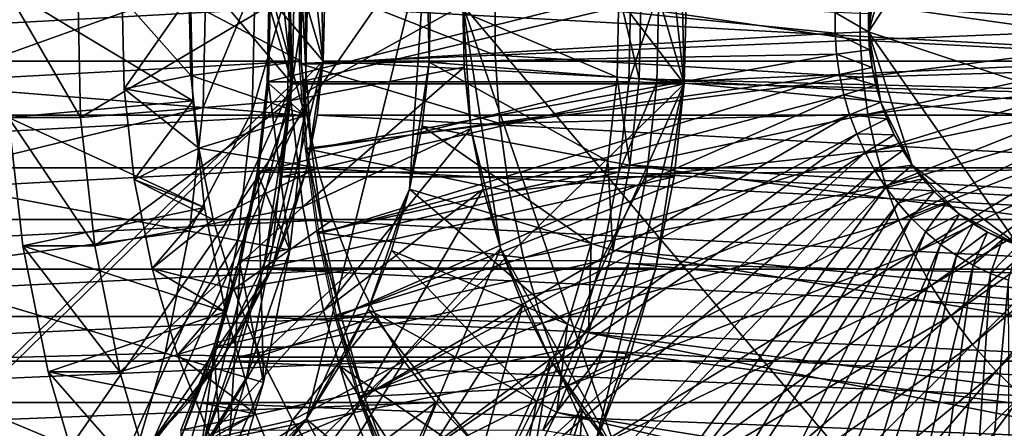
# Model space of a CAD drawing. Extents: x -0.74 to 1.08, y -3.4 to 3.42.
# Drawn here: x 0.52 to 0.69, y -1.05 to -0.98 of the extents above; entities that cross this region are included whole.
import ezdxf

# ---------------------------------------------------------------- set-up
doc = ezdxf.new("R2010")
doc.units = 0
doc.header["$MEASUREMENT"] = 0
doc.layers.get('0').update_dxf_attribs({"linetype": 'CONTINUOUS'})

msp = doc.modelspace()

# ---------------------------------------------------------------- linework, layer by layer
for points in [[(0.40986, -0.80675, 0.2182), (0.40239, -1.14681, 0.21476), (0.56393, -0.98921, 0.28929)], [(0.56393, -0.98921, 0.28929), (0.52793, -0.86718, 0.27268), (0.40986, -0.80675, 0.2182)], [(0.49369, -0.80755, 0.07571), (0.63285, -0.98921, 0.13991), (0.47131, -1.14681, 0.06538)], [(0.49369, -0.80755, 0.07571), (0.59685, -0.86718, 0.1233), (0.63285, -0.98921, 0.13991)], [(0.46142, -0.86181, 0.05268), (0.49725, -1.0929, 0.06921), (0.58753, -0.96275, 0.11086)], [(0.70615, -0.86585, -0.41234), (0.69132, -1.0907, -0.41919), (0.59392, -0.97536, -0.46413)], [(0.56393, -0.98921, 0.28929), (0.55678, -0.92431, 0.28599), (0.52793, -0.86718, 0.27268)], [(0.59685, -0.86718, 0.1233), (0.6257, -0.92431, 0.13661), (0.63285, -0.98921, 0.13991)], [(0.4802, -0.87958, 0.05554), (0.47588, -1.07647, 0.05355), (0.56941, -0.98522, 0.0967)], [(0.56941, -0.98522, 0.0967), (0.54856, -0.91456, 0.08708), (0.4802, -0.87958, 0.05554)], [(0.56941, -0.98522, 0.0967), (0.56526, -0.94764, 0.09479), (0.54856, -0.91456, 0.08708)], [(0.56393, -0.98921, 0.28929), (0.56321, -0.95637, 0.28896), (0.55678, -0.92431, 0.28599)], [(0.6257, -0.92431, 0.13661), (0.63213, -0.95637, 0.13958), (0.63285, -0.98921, 0.13991)], [(0.69158, -0.93948, -0.43505), (0.67294, -0.95353, -0.44368), (0.66519, -0.98006, -0.44727)], [(0.66519, -0.98006, -0.44727), (0.7322, -1.00227, -0.41623), (0.69158, -0.93948, -0.43505)], [(0.56941, -0.98522, 0.0967), (0.56899, -0.96621, 0.09651), (0.56526, -0.94764, 0.09479)], [(0.67294, -0.95353, -0.44368), (0.66741, -0.96455, -0.44624), (0.66519, -0.98006, -0.44727)], [(0.56393, -0.98921, 0.28929), (0.56429, -0.97277, 0.28946), (0.56321, -0.95637, 0.28896)], [(0.63213, -0.95637, 0.13958), (0.63321, -0.97277, 0.14008), (0.63285, -0.98921, 0.13991)], [(0.49725, -1.0929, 0.06921), (0.56644, -1.04807, 0.10113), (0.58753, -0.96275, 0.11086)], [(0.56644, -1.04807, 0.10113), (0.58457, -1.00768, 0.1095), (0.58753, -0.96275, 0.11086)], [(0.58457, -1.00768, 0.1095), (0.58803, -0.98537, 0.11109), (0.58753, -0.96275, 0.11086)], [(0.58803, -0.98537, 0.11109), (0.58828, -0.97405, 0.11121), (0.58753, -0.96275, 0.11086)], [(0.66741, -0.96455, -0.44624), (0.66586, -0.97063, -0.44695), (0.66519, -0.98006, -0.44727)], [(0.56941, -0.98522, 0.0967), (0.56962, -0.9757, 0.0968), (0.56899, -0.96621, 0.09651)], [(1.06729, -0.99965, -0.45866), (1.06795, -0.96929, -0.45835), (0.62527, -0.97306, 0.12827)], [(1.07783, -0.96902, -0.4538), (1.07714, -1.00044, -0.45412), (0.62804, -0.98897, 0.14267)], [(1.07783, -0.96902, -0.4538), (0.62804, -0.98897, 0.14267), (0.62839, -0.97285, 0.14283)], [(0.5488, -0.9714, 0.45849), (0.54832, -0.99332, 0.45827), (0.49878, -0.98936, 0.43541)], [(0.5488, -0.9714, 0.45849), (0.49878, -0.98936, 0.43541), (0.49914, -0.97272, 0.43558)], [(0.55742, -0.97117, 0.46246), (0.55692, -0.99401, 0.46223), (0.54832, -0.99332, 0.45827)], [(0.55742, -0.97117, 0.46246), (0.54832, -0.99332, 0.45827), (0.5488, -0.9714, 0.45849)], [(0.56359, -0.971, 0.46531), (0.56308, -0.9945, 0.46508), (0.55692, -0.99401, 0.46223)], [(0.56359, -0.971, 0.46531), (0.55692, -0.99401, 0.46223), (0.55742, -0.97117, 0.46246)], [(0.56013, -0.97282, 0.29364), (0.56616, -0.99475, 0.4665), (0.56669, -0.97092, 0.46674)], [(0.56669, -0.97092, 0.46674), (0.56616, -0.99475, 0.4665), (0.56308, -0.9945, 0.46508)], [(0.56669, -0.97092, 0.46674), (0.56308, -0.9945, 0.46508), (0.56359, -0.971, 0.46531)], [(0.5652, -0.97062, -0.59439), (0.56518, -0.98559, -0.59439), (0.59959, -0.98417, -0.57846)], [(0.5652, -0.97062, -0.59439), (0.59959, -0.98417, -0.57846), (0.59961, -0.97215, -0.57845)], [(0.56552, -0.9708, -0.59424), (0.56551, -0.98577, -0.59424), (0.5663, -0.98574, -0.59387)], [(0.56552, -0.9708, -0.59424), (0.5663, -0.98574, -0.59387), (0.56632, -0.97084, -0.59387)], [(0.56632, -0.97084, -0.59387), (0.5663, -0.98574, -0.59387), (0.65936, -0.9803, -0.44996)], [(0.56632, -0.97084, -0.59387), (0.65936, -0.9803, -0.44996), (0.65937, -0.97664, -0.44996)], [(0.59961, -0.97215, -0.57845), (0.59959, -0.98417, -0.57846), (0.66376, -0.98152, -0.54875)], [(0.59961, -0.97215, -0.57845), (0.66376, -0.98152, -0.54875), (0.66376, -0.97498, -0.54874)], [(0.66586, -0.97063, -0.44695), (0.66542, -0.97375, -0.44716), (0.66519, -0.98006, -0.44727)], [(0.52676, -0.9951, -0.60893), (0.51413, -0.9951, -0.58155), (0.51363, -0.9724, -0.58178)], [(0.52676, -0.9951, -0.60893), (0.51363, -0.9724, -0.58178), (0.52626, -0.9724, -0.60916)], [(0.51363, -0.9724, -0.58178), (0.51413, -0.9951, -0.58155), (0.5465, -0.9922, -0.55615)], [(0.51363, -0.9724, -0.58178), (0.5465, -0.9922, -0.55615), (0.54608, -0.97337, -0.55634)], [(0.52676, -0.9951, -0.60893), (0.52626, -0.9724, -0.60916), (0.56333, -0.97339, -0.59206)], [(0.52676, -0.9951, -0.60893), (0.56333, -0.97339, -0.59206), (0.56374, -0.99214, -0.59187)], [(0.54608, -0.97337, -0.55634), (0.53444, -0.99009, -0.46084), (0.53408, -0.97408, -0.461)], [(0.54608, -0.97337, -0.55634), (0.5465, -0.9922, -0.55615), (0.53444, -0.99009, -0.46084)], [(0.62346, -0.97289, 0.14938), (0.62311, -0.98885, 0.14922), (0.55953, -0.98884, 0.28673)], [(0.62346, -0.97289, 0.14938), (0.55953, -0.98884, 0.28673), (0.55988, -0.97289, 0.2869)], [(0.55988, -0.97289, 0.2869), (0.55953, -0.98884, 0.28673), (0.55978, -0.98906, 0.29348)], [(0.56013, -0.97282, 0.29364), (0.55978, -0.98906, 0.29348), (0.56616, -0.99475, 0.4665)], [(0.55988, -0.97289, 0.2869), (0.55978, -0.98906, 0.29348), (0.56013, -0.97282, 0.29364)], [(0.56374, -0.99214, -0.59187), (0.56333, -0.97339, -0.59206), (0.59392, -0.97536, -0.46413)], [(0.63321, -0.97277, 0.14008), (0.56429, -0.97277, 0.28946), (0.56393, -0.98921, 0.28929)], [(0.63321, -0.97277, 0.14008), (0.56393, -0.98921, 0.28929), (0.63285, -0.98921, 0.13991)], [(0.62104, -0.98802, 0.12633), (0.62137, -0.97317, 0.12648), (0.58828, -0.97405, 0.11121)], [(0.62493, -0.98833, 0.12812), (0.62137, -0.97317, 0.12648), (0.62104, -0.98802, 0.12633)], [(0.62493, -0.98833, 0.12812), (0.62527, -0.97306, 0.12827), (0.62137, -0.97317, 0.12648)], [(0.62839, -0.97285, 0.14283), (0.62804, -0.98897, 0.14267), (0.62311, -0.98885, 0.14922)], [(0.62839, -0.97285, 0.14283), (0.62311, -0.98885, 0.14922), (0.62346, -0.97289, 0.14938)], [(1.06729, -0.99965, -0.45866), (0.62527, -0.97306, 0.12827), (0.62493, -0.98833, 0.12812)], [(0.66542, -0.97375, -0.44716), (0.66519, -0.9769, -0.44726), (0.66519, -0.98006, -0.44727)], [(0.5653, -0.9757, -0.36397), (0.39099, -0.98522, 0.01438), (0.39079, -0.9757, 0.01429)], [(0.5653, -0.9757, -0.36397), (0.56551, -0.98522, -0.36387), (0.39099, -0.98522, 0.01438)], [(0.53408, -0.97408, -0.461), (0.53444, -0.99009, -0.46084), (0.54614, -0.98772, -0.40406)], [(0.53408, -0.97408, -0.461), (0.54614, -0.98772, -0.40406), (0.54585, -0.97487, -0.40419)], [(0.54585, -0.97487, -0.40419), (0.54614, -0.98772, -0.40406), (0.56551, -0.98522, -0.36387)], [(0.54585, -0.97487, -0.40419), (0.56551, -0.98522, -0.36387), (0.5653, -0.9757, -0.36397)], [(0.56374, -0.99214, -0.59187), (0.59392, -0.97536, -0.46413), (0.59416, -0.98625, -0.46402)], [(0.74393, -0.98522, -0.28156), (0.56962, -0.9757, 0.0968), (0.56941, -0.98522, 0.0967)], [(0.74393, -0.98522, -0.28156), (0.74413, -0.9757, -0.28146), (0.56962, -0.9757, 0.0968)], [(0.62104, -0.98802, 0.12633), (0.58828, -0.97405, 0.11121), (0.58803, -0.98537, 0.11109)], [(0.59535, -0.99706, -0.46347), (0.59416, -0.98625, -0.46402), (0.59392, -0.97536, -0.46413)], [(0.60054, -1.01806, -0.46107), (0.59535, -0.99706, -0.46347), (0.59392, -0.97536, -0.46413)], [(0.6213, -1.05487, -0.45149), (0.60054, -1.01806, -0.46107), (0.59392, -0.97536, -0.46413)], [(0.69132, -1.0907, -0.41919), (0.6213, -1.05487, -0.45149), (0.59392, -0.97536, -0.46413)], [(0.66376, -0.97498, -0.54874), (0.66376, -0.98152, -0.54875), (0.6999, -0.98003, -0.53201)], [(0.66376, -0.97498, -0.54874), (0.6999, -0.98003, -0.53201), (0.69991, -0.97658, -0.53201)], [(0.65937, -0.97664, -0.44996), (0.65936, -0.9803, -0.44996), (0.66519, -0.98006, -0.44727)], [(0.65937, -0.97664, -0.44996), (0.66519, -0.98006, -0.44727), (0.66519, -0.9769, -0.44726)], [(0.5663, -0.98574, -0.59387), (0.65962, -0.98395, -0.44985), (0.65936, -0.9803, -0.44996)], [(0.65936, -0.9803, -0.44996), (0.66541, -0.98321, -0.44716), (0.66519, -0.98006, -0.44727)], [(0.65936, -0.9803, -0.44996), (0.65962, -0.98395, -0.44985), (0.66541, -0.98321, -0.44716)], [(0.66376, -0.98152, -0.54875), (0.70014, -0.98347, -0.5319), (0.6999, -0.98003, -0.53201)], [(0.66519, -0.98006, -0.44727), (0.66541, -0.98321, -0.44716), (0.66585, -0.98633, -0.44696)], [(0.66519, -0.98006, -0.44727), (0.66585, -0.98633, -0.44696), (0.66738, -0.99242, -0.44625)], [(0.66519, -0.98006, -0.44727), (0.66738, -0.99242, -0.44625), (0.67288, -1.00345, -0.4437)], [(0.66519, -0.98006, -0.44727), (0.67288, -1.00345, -0.4437), (0.69149, -1.01755, -0.43508)], [(0.66519, -0.98006, -0.44727), (0.69149, -1.01755, -0.43508), (0.7322, -1.00227, -0.41623)], [(0.59959, -0.98417, -0.57846), (0.66421, -0.98804, -0.54854), (0.66376, -0.98152, -0.54875)], [(0.66376, -0.98152, -0.54875), (0.66421, -0.98804, -0.54854), (0.70014, -0.98347, -0.5319)], [(0.56518, -0.98559, -0.59439), (0.60042, -0.99617, -0.57807), (0.59959, -0.98417, -0.57846)], [(0.5663, -0.98574, -0.59387), (0.56733, -1.0006, -0.5934), (0.65962, -0.98395, -0.44985)], [(0.56733, -1.0006, -0.5934), (0.66013, -0.98756, -0.44961), (0.65962, -0.98395, -0.44985)], [(0.59959, -0.98417, -0.57846), (0.60042, -0.99617, -0.57807), (0.66421, -0.98804, -0.54854)], [(0.65962, -0.98395, -0.44985), (0.66585, -0.98633, -0.44696), (0.66541, -0.98321, -0.44716)], [(0.65962, -0.98395, -0.44985), (0.66013, -0.98756, -0.44961), (0.66585, -0.98633, -0.44696)], [(0.66421, -0.98804, -0.54854), (0.70062, -0.98688, -0.53167), (0.70014, -0.98347, -0.5319)], [(0.56551, -0.98522, -0.36387), (0.39204, -0.99467, 0.01487), (0.39099, -0.98522, 0.01438)], [(0.56551, -0.98522, -0.36387), (0.56655, -0.99467, -0.36339), (0.39204, -0.99467, 0.01487)], [(0.47588, -1.07647, 0.05355), (0.53951, -1.05181, 0.08291), (0.56941, -0.98522, 0.0967)], [(0.53951, -1.05181, 0.08291), (0.56038, -1.02174, 0.09253), (0.56941, -0.98522, 0.0967)], [(0.54614, -0.98772, -0.40406), (0.56655, -0.99467, -0.36339), (0.56551, -0.98522, -0.36387)], [(0.56038, -1.02174, 0.09253), (0.5665, -1.00396, 0.09536), (0.56941, -0.98522, 0.0967)], [(0.56518, -0.98559, -0.59439), (0.56621, -1.00052, -0.59391), (0.60042, -0.99617, -0.57807)], [(0.56551, -0.98577, -0.59424), (0.56733, -1.0006, -0.5934), (0.5663, -0.98574, -0.59387)], [(0.56551, -0.98577, -0.59424), (0.56654, -1.0007, -0.59376), (0.56733, -1.0006, -0.5934)], [(0.5665, -1.00396, 0.09536), (0.56837, -0.99467, 0.09622), (0.56941, -0.98522, 0.0967)], [(0.74288, -0.99467, -0.28204), (0.56941, -0.98522, 0.0967), (0.56837, -0.99467, 0.09622)], [(0.74288, -0.99467, -0.28204), (0.74393, -0.98522, -0.28156), (0.56941, -0.98522, 0.0967)], [(0.58457, -1.00768, 0.1095), (0.58679, -0.99662, 0.11052), (0.58803, -0.98537, 0.11109)], [(0.61942, -1.00276, 0.12558), (0.58803, -0.98537, 0.11109), (0.58679, -0.99662, 0.11052)], [(0.61942, -1.00276, 0.12558), (0.62104, -0.98802, 0.12633), (0.58803, -0.98537, 0.11109)], [(0.53444, -0.99009, -0.46084), (0.54754, -1.00048, -0.40341), (0.54614, -0.98772, -0.40406)], [(0.54614, -0.98772, -0.40406), (0.54754, -1.00048, -0.40341), (0.56655, -0.99467, -0.36339)], [(0.5658, -1.01077, -0.59092), (0.56374, -0.99214, -0.59187), (0.59416, -0.98625, -0.46402)], [(0.5658, -1.01077, -0.59092), (0.59416, -0.98625, -0.46402), (0.59535, -0.99706, -0.46347)], [(0.56733, -1.0006, -0.5934), (0.5694, -1.01533, -0.59243), (0.66013, -0.98756, -0.44961)], [(0.5694, -1.01533, -0.59243), (0.66089, -0.99112, -0.44926), (0.66013, -0.98756, -0.44961)], [(0.66013, -0.98756, -0.44961), (0.6665, -0.98941, -0.44666), (0.66585, -0.98633, -0.44696)], [(0.66013, -0.98756, -0.44961), (0.66089, -0.99112, -0.44926), (0.6665, -0.98941, -0.44666)], [(0.66421, -0.98804, -0.54854), (0.66512, -0.99451, -0.54811), (0.70062, -0.98688, -0.53167)], [(0.66512, -0.99451, -0.54811), (0.70134, -0.99024, -0.53134), (0.70062, -0.98688, -0.53167)], [(0.66585, -0.98633, -0.44696), (0.6665, -0.98941, -0.44666), (0.66738, -0.99242, -0.44625)], [(0.40239, -1.14681, 0.21476), (0.5123, -1.10423, 0.26547), (0.56393, -0.98921, 0.28929)], [(0.63285, -0.98921, 0.13991), (0.58122, -1.10423, 0.11609), (0.47131, -1.14681, 0.06538)], [(0.54832, -0.99332, 0.45827), (0.49696, -1.00588, 0.43457), (0.49878, -0.98936, 0.43541)], [(0.5123, -1.10423, 0.26547), (0.54834, -1.05228, 0.28209), (0.56393, -0.98921, 0.28929)], [(0.54834, -1.05228, 0.28209), (0.55891, -1.02158, 0.28697), (0.56393, -0.98921, 0.28929)], [(0.62311, -0.98885, 0.14922), (0.55778, -1.00468, 0.28593), (0.55953, -0.98884, 0.28673)], [(0.55953, -0.98884, 0.28673), (0.55778, -1.00468, 0.28593), (0.558, -1.00519, 0.29265)], [(0.62311, -0.98885, 0.14922), (0.62136, -1.0047, 0.14841), (0.55778, -1.00468, 0.28593)], [(0.55953, -0.98884, 0.28673), (0.558, -1.00519, 0.29265), (0.55978, -0.98906, 0.29348)], [(0.55978, -0.98906, 0.29348), (0.558, -1.00519, 0.29265), (0.56356, -1.01841, 0.4653)], [(0.55891, -1.02158, 0.28697), (0.56213, -1.00552, 0.28846), (0.56393, -0.98921, 0.28929)], [(0.55978, -0.98906, 0.29348), (0.56356, -1.01841, 0.4653), (0.56616, -0.99475, 0.4665)], [(0.63285, -0.98921, 0.13991), (0.56393, -0.98921, 0.28929), (0.56213, -1.00552, 0.28846)], [(0.63285, -0.98921, 0.13991), (0.56213, -1.00552, 0.28846), (0.63105, -1.00552, 0.13908)], [(0.63285, -0.98921, 0.13991), (0.61726, -1.05228, 0.13272), (0.58122, -1.10423, 0.11609)], [(0.60042, -0.99617, -0.57807), (0.66512, -0.99451, -0.54811), (0.66421, -0.98804, -0.54854)], [(0.63285, -0.98921, 0.13991), (0.62783, -1.02158, 0.1376), (0.61726, -1.05228, 0.13272)], [(0.62326, -1.00348, 0.12735), (0.62104, -0.98802, 0.12633), (0.61942, -1.00276, 0.12558)], [(0.62326, -1.00348, 0.12735), (0.62493, -0.98833, 0.12812), (0.62104, -0.98802, 0.12633)], [(0.62804, -0.98897, 0.14267), (0.62136, -1.0047, 0.14841), (0.62311, -0.98885, 0.14922)], [(0.62804, -0.98897, 0.14267), (0.62627, -1.00499, 0.14186), (0.62136, -1.0047, 0.14841)], [(1.06396, -1.0298, -0.4602), (0.62493, -0.98833, 0.12812), (0.62326, -1.00348, 0.12735)], [(1.06396, -1.0298, -0.4602), (1.06729, -0.99965, -0.45866), (0.62493, -0.98833, 0.12812)], [(1.07714, -1.00044, -0.45412), (0.62627, -1.00499, 0.14186), (0.62804, -0.98897, 0.14267)], [(0.63285, -0.98921, 0.13991), (0.63105, -1.00552, 0.13908), (0.62783, -1.02158, 0.1376)], [(0.66089, -0.99112, -0.44926), (0.66738, -0.99242, -0.44625), (0.6665, -0.98941, -0.44666)], [(0.5465, -0.9922, -0.55615), (0.53619, -1.00599, -0.46003), (0.53444, -0.99009, -0.46084)], [(0.53444, -0.99009, -0.46084), (0.53619, -1.00599, -0.46003), (0.54754, -1.00048, -0.40341)], [(0.5694, -1.01533, -0.59243), (0.57251, -1.02983, -0.591), (0.66089, -0.99112, -0.44926)], [(0.57251, -1.02983, -0.591), (0.6619, -0.99461, -0.44879), (0.66089, -0.99112, -0.44926)], [(0.66089, -0.99112, -0.44926), (0.6619, -0.99461, -0.44879), (0.66738, -0.99242, -0.44625)], [(0.66512, -0.99451, -0.54811), (0.66648, -1.00088, -0.54748), (0.70134, -0.99024, -0.53134)], [(0.66648, -1.00088, -0.54748), (0.70229, -0.99353, -0.5309), (0.70134, -0.99024, -0.53134)], [(0.51413, -0.9951, -0.58155), (0.54856, -1.01089, -0.55519), (0.5465, -0.9922, -0.55615)], [(0.52925, -1.01764, -0.60778), (0.52676, -0.9951, -0.60893), (0.56374, -0.99214, -0.59187)], [(0.52925, -1.01764, -0.60778), (0.56374, -0.99214, -0.59187), (0.5658, -1.01077, -0.59092)], [(0.5465, -0.9922, -0.55615), (0.54856, -1.01089, -0.55519), (0.53619, -1.00599, -0.46003)], [(0.6619, -0.99461, -0.44879), (0.66846, -0.99534, -0.44575), (0.66738, -0.99242, -0.44625)], [(0.66738, -0.99242, -0.44625), (0.66846, -0.99534, -0.44575), (0.66974, -0.99817, -0.44516)], [(0.66738, -0.99242, -0.44625), (0.66974, -0.99817, -0.44516), (0.67288, -1.00345, -0.4437)], [(0.56655, -0.99467, -0.36339), (0.3939, -1.00396, 0.01573), (0.39204, -0.99467, 0.01487)], [(0.56655, -0.99467, -0.36339), (0.56842, -1.00396, -0.36253), (0.3939, -1.00396, 0.01573)], [(0.54832, -0.99332, 0.45827), (0.54592, -1.01509, 0.45716), (0.49696, -1.00588, 0.43457)], [(0.55692, -0.99401, 0.46223), (0.54592, -1.01509, 0.45716), (0.54832, -0.99332, 0.45827)], [(0.55692, -0.99401, 0.46223), (0.55442, -1.01669, 0.46108), (0.54592, -1.01509, 0.45716)], [(0.54754, -1.00048, -0.40341), (0.56842, -1.00396, -0.36253), (0.56655, -0.99467, -0.36339)], [(0.56308, -0.9945, 0.46508), (0.55442, -1.01669, 0.46108), (0.55692, -0.99401, 0.46223)], [(0.56308, -0.9945, 0.46508), (0.56051, -1.01784, 0.46389), (0.55442, -1.01669, 0.46108)], [(0.56616, -0.99475, 0.4665), (0.56051, -1.01784, 0.46389), (0.56308, -0.9945, 0.46508)], [(0.56616, -0.99475, 0.4665), (0.56356, -1.01841, 0.4653), (0.56051, -1.01784, 0.46389)], [(0.74102, -1.00396, -0.2829), (0.56837, -0.99467, 0.09622), (0.5665, -1.00396, 0.09536)], [(0.74102, -1.00396, -0.2829), (0.74288, -0.99467, -0.28204), (0.56837, -0.99467, 0.09622)], [(0.57251, -1.02983, -0.591), (0.57662, -1.04403, -0.58909), (0.6619, -0.99461, -0.44879)], [(0.57662, -1.04403, -0.58909), (0.66315, -0.99799, -0.44821), (0.6619, -0.99461, -0.44879)], [(0.60042, -0.99617, -0.57807), (0.6021, -1.00805, -0.5773), (0.66512, -0.99451, -0.54811)], [(0.6021, -1.00805, -0.5773), (0.66648, -1.00088, -0.54748), (0.66512, -0.99451, -0.54811)], [(0.6619, -0.99461, -0.44879), (0.66315, -0.99799, -0.44821), (0.66846, -0.99534, -0.44575)], [(0.66648, -1.00088, -0.54748), (0.66828, -1.00711, -0.54665), (0.70229, -0.99353, -0.5309)], [(0.66828, -1.00711, -0.54665), (0.70347, -0.99672, -0.53035), (0.70229, -0.99353, -0.5309)], [(0.52925, -1.01764, -0.60778), (0.51661, -1.01764, -0.5804), (0.51413, -0.9951, -0.58155)], [(0.52925, -1.01764, -0.60778), (0.51413, -0.9951, -0.58155), (0.52676, -0.9951, -0.60893)], [(0.51413, -0.9951, -0.58155), (0.51661, -1.01764, -0.5804), (0.54856, -1.01089, -0.55519)], [(0.56621, -1.00052, -0.59391), (0.6021, -1.00805, -0.5773), (0.60042, -0.99617, -0.57807)], [(0.66315, -0.99799, -0.44821), (0.66974, -0.99817, -0.44516), (0.66846, -0.99534, -0.44575)], [(0.56947, -1.02909, -0.58922), (0.5658, -1.01077, -0.59092), (0.59535, -0.99706, -0.46347)], [(0.56947, -1.02909, -0.58922), (0.59535, -0.99706, -0.46347), (0.59749, -1.0077, -0.46248)], [(0.57662, -1.04403, -0.58909), (0.58172, -1.05783, -0.58673), (0.66315, -0.99799, -0.44821)], [(0.58172, -1.05783, -0.58673), (0.66463, -1.00127, -0.44752), (0.66315, -0.99799, -0.44821)], [(0.61651, -1.01726, 0.12423), (0.58679, -0.99662, 0.11052), (0.58457, -1.00768, 0.1095)], [(0.61651, -1.01726, 0.12423), (0.61942, -1.00276, 0.12558), (0.58679, -0.99662, 0.11052)], [(0.60054, -1.01806, -0.46107), (0.59749, -1.0077, -0.46248), (0.59535, -0.99706, -0.46347)], [(0.66315, -0.99799, -0.44821), (0.66463, -1.00127, -0.44752), (0.66974, -0.99817, -0.44516)], [(0.66463, -1.00127, -0.44752), (0.67122, -1.00088, -0.44447), (0.66974, -0.99817, -0.44516)], [(0.66828, -1.00711, -0.54665), (0.67052, -1.01317, -0.54561), (0.70347, -0.99672, -0.53035)], [(0.66974, -0.99817, -0.44516), (0.67122, -1.00088, -0.44447), (0.67288, -1.00345, -0.4437)], [(0.67052, -1.01317, -0.54561), (0.70487, -0.99981, -0.5297), (0.70347, -0.99672, -0.53035)], [(0.67052, -1.01317, -0.54561), (0.67318, -1.01902, -0.54438), (0.70487, -0.99981, -0.5297)], [(0.67318, -1.01902, -0.54438), (0.70649, -1.00276, -0.52896), (0.70487, -0.99981, -0.5297)], [(0.53619, -1.00599, -0.46003), (0.55006, -1.01303, -0.40225), (0.54754, -1.00048, -0.40341)], [(0.54754, -1.00048, -0.40341), (0.55006, -1.01303, -0.40225), (0.56842, -1.00396, -0.36253)], [(0.56621, -1.00052, -0.59391), (0.56829, -1.01531, -0.59295), (0.6021, -1.00805, -0.5773)], [(0.56654, -1.0007, -0.59376), (0.5694, -1.01533, -0.59243), (0.56733, -1.0006, -0.5934)], [(0.56654, -1.0007, -0.59376), (0.56862, -1.01549, -0.5928), (0.5694, -1.01533, -0.59243)], [(0.58172, -1.05783, -0.58673), (0.58777, -1.07116, -0.58392), (0.66463, -1.00127, -0.44752)], [(0.58777, -1.07116, -0.58392), (0.66634, -1.0044, -0.44673), (0.66463, -1.00127, -0.44752)], [(0.6021, -1.00805, -0.5773), (0.6046, -1.01976, -0.57614), (0.66648, -1.00088, -0.54748)], [(0.6046, -1.01976, -0.57614), (0.66828, -1.00711, -0.54665), (0.66648, -1.00088, -0.54748)], [(1.07714, -1.00044, -0.45412), (1.0737, -1.03163, -0.4557), (0.62627, -1.00499, 0.14186)], [(0.66463, -1.00127, -0.44752), (0.66634, -1.0044, -0.44673), (0.67122, -1.00088, -0.44447)], [(0.66634, -1.0044, -0.44673), (0.67288, -1.00345, -0.4437), (0.67122, -1.00088, -0.44447)], [(0.62027, -1.01839, 0.12597), (0.61942, -1.00276, 0.12558), (0.61651, -1.01726, 0.12423)], [(0.62027, -1.01839, 0.12597), (0.62326, -1.00348, 0.12735), (0.61942, -1.00276, 0.12558)], [(0.67318, -1.01902, -0.54438), (0.67624, -1.02462, -0.54296), (0.70649, -1.00276, -0.52896)], [(0.67624, -1.02462, -0.54296), (0.7083, -1.00557, -0.52811), (0.70649, -1.00276, -0.52896)], [(0.56842, -1.00396, -0.36253), (0.39657, -1.01301, 0.01696), (0.3939, -1.00396, 0.01573)], [(0.56842, -1.00396, -0.36253), (0.57109, -1.01301, -0.3613), (0.39657, -1.01301, 0.01696)], [(0.55006, -1.01303, -0.40225), (0.57109, -1.01301, -0.3613), (0.56842, -1.00396, -0.36253)], [(0.62136, -1.0047, 0.14841), (0.55466, -1.02025, 0.28449), (0.55778, -1.00468, 0.28593)], [(0.55778, -1.00468, 0.28593), (0.55466, -1.02025, 0.28449), (0.55482, -1.02106, 0.29119)], [(0.62136, -1.0047, 0.14841), (0.61824, -1.02029, 0.14697), (0.55466, -1.02025, 0.28449)], [(0.55778, -1.00468, 0.28593), (0.55482, -1.02106, 0.29119), (0.558, -1.00519, 0.29265)], [(0.56038, -1.02174, 0.09253), (0.56383, -1.01301, 0.09413), (0.5665, -1.00396, 0.09536)], [(0.73835, -1.01301, -0.28413), (0.5665, -1.00396, 0.09536), (0.56383, -1.01301, 0.09413)], [(0.73835, -1.01301, -0.28413), (0.74102, -1.00396, -0.2829), (0.5665, -1.00396, 0.09536)], [(0.58777, -1.07116, -0.58392), (0.59474, -1.08393, -0.58069), (0.66634, -1.0044, -0.44673)], [(0.59474, -1.08393, -0.58069), (0.66827, -1.00738, -0.44583), (0.66634, -1.0044, -0.44673)], [(0.62627, -1.00499, 0.14186), (0.61824, -1.02029, 0.14697), (0.62136, -1.0047, 0.14841)], [(0.62627, -1.00499, 0.14186), (0.62311, -1.02074, 0.1404), (0.61824, -1.02029, 0.14697)], [(1.05801, -1.05945, -0.46294), (0.62326, -1.00348, 0.12735), (0.62027, -1.01839, 0.12597)], [(1.0737, -1.03163, -0.4557), (0.62311, -1.02074, 0.1404), (0.62627, -1.00499, 0.14186)], [(1.05801, -1.05945, -0.46294), (1.06396, -1.0298, -0.4602), (0.62326, -1.00348, 0.12735)], [(0.66634, -1.0044, -0.44673), (0.66827, -1.00738, -0.44583), (0.67288, -1.00345, -0.4437)], [(0.66827, -1.00738, -0.44583), (0.67472, -1.00587, -0.44285), (0.67288, -1.00345, -0.4437)], [(0.67288, -1.00345, -0.4437), (0.67472, -1.00587, -0.44285), (0.67673, -1.00813, -0.44192)], [(0.67288, -1.00345, -0.4437), (0.67673, -1.00813, -0.44192), (0.68119, -1.0121, -0.43985)], [(0.67288, -1.00345, -0.4437), (0.68119, -1.0121, -0.43985), (0.69149, -1.01755, -0.43508)], [(0.54592, -1.01509, 0.45716), (0.4937, -1.02213, 0.43307), (0.49696, -1.00588, 0.43457)], [(0.54856, -1.01089, -0.55519), (0.53933, -1.02164, -0.45858), (0.53619, -1.00599, -0.46003)], [(0.53619, -1.00599, -0.46003), (0.53933, -1.02164, -0.45858), (0.55006, -1.01303, -0.40225)], [(0.558, -1.00519, 0.29265), (0.55482, -1.02106, 0.29119), (0.55889, -1.04168, 0.46314)], [(0.558, -1.00519, 0.29265), (0.55889, -1.04168, 0.46314), (0.56356, -1.01841, 0.4653)], [(0.63105, -1.00552, 0.13908), (0.56213, -1.00552, 0.28846), (0.55891, -1.02158, 0.28697)], [(0.63105, -1.00552, 0.13908), (0.55891, -1.02158, 0.28697), (0.62783, -1.02158, 0.1376)], [(0.66827, -1.00738, -0.44583), (0.6704, -1.01018, -0.44485), (0.67472, -1.00587, -0.44285)], [(0.6704, -1.01018, -0.44485), (0.67673, -1.00813, -0.44192), (0.67472, -1.00587, -0.44285)], [(0.67624, -1.02462, -0.54296), (0.67969, -1.02995, -0.54136), (0.7083, -1.00557, -0.52811)], [(0.67969, -1.02995, -0.54136), (0.71031, -1.00822, -0.52718), (0.7083, -1.00557, -0.52811)], [(0.56644, -1.04807, 0.10113), (0.57728, -1.02885, 0.10614), (0.58457, -1.00768, 0.1095)], [(0.56829, -1.01531, -0.59295), (0.6046, -1.01976, -0.57614), (0.6021, -1.00805, -0.5773)], [(0.57474, -1.04693, -0.5868), (0.56947, -1.02909, -0.58922), (0.59749, -1.0077, -0.46248)], [(0.57474, -1.04693, -0.5868), (0.59749, -1.0077, -0.46248), (0.60054, -1.01806, -0.46107)], [(0.57728, -1.02885, 0.10614), (0.58139, -1.01846, 0.10803), (0.58457, -1.00768, 0.1095)], [(0.61234, -1.03139, 0.12231), (0.58457, -1.00768, 0.1095), (0.58139, -1.01846, 0.10803)], [(0.61234, -1.03139, 0.12231), (0.61651, -1.01726, 0.12423), (0.58457, -1.00768, 0.1095)], [(0.59474, -1.08393, -0.58069), (0.60259, -1.09606, -0.57706), (0.66827, -1.00738, -0.44583)], [(0.60259, -1.09606, -0.57706), (0.6704, -1.01018, -0.44485), (0.66827, -1.00738, -0.44583)], [(0.6046, -1.01976, -0.57614), (0.60792, -1.03122, -0.5746), (0.66828, -1.00711, -0.54665)], [(0.60792, -1.03122, -0.5746), (0.67052, -1.01317, -0.54561), (0.66828, -1.00711, -0.54665)], [(0.6704, -1.01018, -0.44485), (0.67272, -1.0128, -0.44377), (0.67673, -1.00813, -0.44192)], [(0.67272, -1.0128, -0.44377), (0.67889, -1.01021, -0.44092), (0.67673, -1.00813, -0.44192)], [(0.67673, -1.00813, -0.44192), (0.67889, -1.01021, -0.44092), (0.68119, -1.0121, -0.43985)], [(0.67969, -1.02995, -0.54136), (0.6835, -1.03496, -0.5396), (0.71031, -1.00822, -0.52718)], [(0.6835, -1.03496, -0.5396), (0.7125, -1.01069, -0.52617), (0.71031, -1.00822, -0.52718)], [(0.60259, -1.09606, -0.57706), (0.61127, -1.10749, -0.57304), (0.6704, -1.01018, -0.44485)], [(0.61127, -1.10749, -0.57304), (0.67272, -1.0128, -0.44377), (0.6704, -1.01018, -0.44485)], [(0.67272, -1.0128, -0.44377), (0.67522, -1.01521, -0.44262), (0.67889, -1.01021, -0.44092)], [(0.67522, -1.01521, -0.44262), (0.68119, -1.0121, -0.43985), (0.67889, -1.01021, -0.44092)], [(0.51661, -1.01764, -0.5804), (0.55225, -1.02927, -0.55349), (0.54856, -1.01089, -0.55519)], [(0.53369, -1.03981, -0.60573), (0.52925, -1.01764, -0.60778), (0.5658, -1.01077, -0.59092)], [(0.53369, -1.03981, -0.60573), (0.5658, -1.01077, -0.59092), (0.56947, -1.02909, -0.58922)], [(0.54856, -1.01089, -0.55519), (0.55225, -1.02927, -0.55349), (0.53933, -1.02164, -0.45858)], [(0.6835, -1.03496, -0.5396), (0.68765, -1.03964, -0.53768), (0.7125, -1.01069, -0.52617)], [(0.68765, -1.03964, -0.53768), (0.71486, -1.01296, -0.52508), (0.7125, -1.01069, -0.52617)], [(0.57109, -1.01301, -0.3613), (0.40002, -1.02174, 0.01855), (0.39657, -1.01301, 0.01696)], [(0.57109, -1.01301, -0.3613), (0.57454, -1.02174, -0.35971), (0.40002, -1.02174, 0.01855)], [(0.53933, -1.02164, -0.45858), (0.55367, -1.02525, -0.40058), (0.55006, -1.01303, -0.40225)], [(0.55006, -1.01303, -0.40225), (0.55367, -1.02525, -0.40058), (0.57109, -1.01301, -0.3613)], [(0.55367, -1.02525, -0.40058), (0.57454, -1.02174, -0.35971), (0.57109, -1.01301, -0.3613)], [(0.7349, -1.02174, -0.28572), (0.56383, -1.01301, 0.09413), (0.56038, -1.02174, 0.09253)], [(0.7349, -1.02174, -0.28572), (0.73835, -1.01301, -0.28413), (0.56383, -1.01301, 0.09413)], [(0.60792, -1.03122, -0.5746), (0.61203, -1.04236, -0.57269), (0.67052, -1.01317, -0.54561)], [(0.61127, -1.10749, -0.57304), (0.62073, -1.11814, -0.56866), (0.67272, -1.0128, -0.44377)], [(0.61203, -1.04236, -0.57269), (0.67318, -1.01902, -0.54438), (0.67052, -1.01317, -0.54561)], [(0.62073, -1.11814, -0.56866), (0.67522, -1.01521, -0.44262), (0.67272, -1.0128, -0.44377)], [(0.67522, -1.01521, -0.44262), (0.67788, -1.01739, -0.44138), (0.68119, -1.0121, -0.43985)], [(0.67788, -1.01739, -0.44138), (0.68361, -1.01379, -0.43873), (0.68119, -1.0121, -0.43985)], [(0.67788, -1.01739, -0.44138), (0.68069, -1.01935, -0.44008), (0.68361, -1.01379, -0.43873)], [(0.68069, -1.01935, -0.44008), (0.68614, -1.01527, -0.43756), (0.68361, -1.01379, -0.43873)], [(0.68119, -1.0121, -0.43985), (0.68361, -1.01379, -0.43873), (0.68614, -1.01527, -0.43756)], [(0.68119, -1.0121, -0.43985), (0.68614, -1.01527, -0.43756), (0.69149, -1.01755, -0.43508)], [(0.68765, -1.03964, -0.53768), (0.69212, -1.04395, -0.53561), (0.71486, -1.01296, -0.52508)], [(0.54592, -1.01509, 0.45716), (0.54162, -1.03651, 0.45518), (0.4937, -1.02213, 0.43307)], [(0.55442, -1.01669, 0.46108), (0.54162, -1.03651, 0.45518), (0.54592, -1.01509, 0.45716)], [(0.56829, -1.01531, -0.59295), (0.57141, -1.02989, -0.5915), (0.6046, -1.01976, -0.57614)], [(0.56862, -1.01549, -0.5928), (0.57251, -1.02983, -0.591), (0.5694, -1.01533, -0.59243)], [(0.56862, -1.01549, -0.5928), (0.57174, -1.03007, -0.59135), (0.57251, -1.02983, -0.591)], [(0.62073, -1.11814, -0.56866), (0.63091, -1.12795, -0.56394), (0.67522, -1.01521, -0.44262)], [(0.63091, -1.12795, -0.56394), (0.67788, -1.01739, -0.44138), (0.67522, -1.01521, -0.44262)], [(0.68069, -1.01935, -0.44008), (0.68362, -1.02106, -0.43872), (0.68614, -1.01527, -0.43756)], [(0.68362, -1.02106, -0.43872), (0.68878, -1.01652, -0.43634), (0.68614, -1.01527, -0.43756)], [(0.68614, -1.01527, -0.43756), (0.68878, -1.01652, -0.43634), (0.69149, -1.01755, -0.43508)], [(0.55442, -1.01669, 0.46108), (0.54994, -1.039, 0.45902), (0.54162, -1.03651, 0.45518)], [(0.56051, -1.01784, 0.46389), (0.54994, -1.039, 0.45902), (0.55442, -1.01669, 0.46108)], [(0.61599, -1.03291, 0.12399), (0.61651, -1.01726, 0.12423), (0.61234, -1.03139, 0.12231)], [(0.61599, -1.03291, 0.12399), (0.62027, -1.01839, 0.12597), (0.61651, -1.01726, 0.12423)], [(0.68362, -1.02106, -0.43872), (0.68667, -1.02251, -0.43731), (0.68878, -1.01652, -0.43634)], [(0.68667, -1.02251, -0.43731), (0.69149, -1.01755, -0.43508), (0.68878, -1.01652, -0.43634)], [(0.53369, -1.03981, -0.60573), (0.52106, -1.03981, -0.57835), (0.51661, -1.01764, -0.5804)], [(0.53369, -1.03981, -0.60573), (0.51661, -1.01764, -0.5804), (0.52925, -1.01764, -0.60778)], [(0.51661, -1.01764, -0.5804), (0.52106, -1.03981, -0.57835), (0.55225, -1.02927, -0.55349)], [(0.56051, -1.01784, 0.46389), (0.5559, -1.04079, 0.46177), (0.54994, -1.039, 0.45902)], [(0.56356, -1.01841, 0.4653), (0.5559, -1.04079, 0.46177), (0.56051, -1.01784, 0.46389)], [(0.56356, -1.01841, 0.4653), (0.55889, -1.04168, 0.46314), (0.5559, -1.04079, 0.46177)], [(0.58154, -1.06413, -0.58366), (0.57474, -1.04693, -0.5868), (0.60054, -1.01806, -0.46107)], [(0.60696, -1.04501, 0.11983), (0.58139, -1.01846, 0.10803), (0.57728, -1.02885, 0.10614)], [(0.60696, -1.04501, 0.11983), (0.61234, -1.03139, 0.12231), (0.58139, -1.01846, 0.10803)], [(0.58154, -1.06413, -0.58366), (0.60054, -1.01806, -0.46107), (0.60449, -1.02805, -0.45925)], [(0.6093, -1.03758, -0.45703), (0.60449, -1.02805, -0.45925), (0.60054, -1.01806, -0.46107)], [(0.6213, -1.05487, -0.45149), (0.6093, -1.03758, -0.45703), (0.60054, -1.01806, -0.46107)], [(1.04949, -1.08834, -0.46687), (0.62027, -1.01839, 0.12597), (0.61599, -1.03291, 0.12399)], [(1.04949, -1.08834, -0.46687), (1.05801, -1.05945, -0.46294), (0.62027, -1.01839, 0.12597)], [(0.63091, -1.12795, -0.56394), (0.64175, -1.13687, -0.55892), (0.67788, -1.01739, -0.44138)], [(0.64175, -1.13687, -0.55892), (0.68069, -1.01935, -0.44008), (0.67788, -1.01739, -0.44138)], [(0.68667, -1.02251, -0.43731), (0.68981, -1.0237, -0.43586), (0.69149, -1.01755, -0.43508)], [(0.61824, -1.02029, 0.14697), (0.55018, -1.03542, 0.28242), (0.55466, -1.02025, 0.28449)], [(0.55466, -1.02025, 0.28449), (0.55018, -1.03542, 0.28242), (0.55026, -1.03651, 0.28908)], [(0.61824, -1.02029, 0.14697), (0.61376, -1.03547, 0.1449), (0.55018, -1.03542, 0.28242)], [(0.55466, -1.02025, 0.28449), (0.55026, -1.03651, 0.28908), (0.55482, -1.02106, 0.29119)], [(0.57141, -1.02989, -0.5915), (0.60792, -1.03122, -0.5746), (0.6046, -1.01976, -0.57614)], [(0.61203, -1.04236, -0.57269), (0.61692, -1.05311, -0.57043), (0.67318, -1.01902, -0.54438)], [(0.62311, -1.02074, 0.1404), (0.61376, -1.03547, 0.1449), (0.61824, -1.02029, 0.14697)], [(0.61692, -1.05311, -0.57043), (0.67624, -1.02462, -0.54296), (0.67318, -1.01902, -0.54438)], [(0.64175, -1.13687, -0.55892), (0.65318, -1.14483, -0.55363), (0.68069, -1.01935, -0.44008)], [(0.65318, -1.14483, -0.55363), (0.68362, -1.02106, -0.43872), (0.68069, -1.01935, -0.44008)], [(0.57454, -1.02174, -0.35971), (0.40422, -1.03006, 0.02049), (0.40002, -1.02174, 0.01855)], [(0.57454, -1.02174, -0.35971), (0.57874, -1.03006, -0.35777), (0.40422, -1.03006, 0.02049)], [(0.54162, -1.03651, 0.45518), (0.48903, -1.03796, 0.43091), (0.4937, -1.02213, 0.43307)], [(0.55225, -1.02927, -0.55349), (0.54382, -1.03687, -0.45651), (0.53933, -1.02164, -0.45858)], [(0.53933, -1.02164, -0.45858), (0.54382, -1.03687, -0.45651), (0.55367, -1.02525, -0.40058)], [(0.53951, -1.05181, 0.08291), (0.55127, -1.03789, 0.08833), (0.56038, -1.02174, 0.09253)], [(0.54834, -1.05228, 0.28209), (0.5543, -1.03721, 0.28484), (0.55891, -1.02158, 0.28697)], [(0.55482, -1.02106, 0.29119), (0.55026, -1.03651, 0.28908), (0.5522, -1.06435, 0.46006)], [(0.55127, -1.03789, 0.08833), (0.55618, -1.03006, 0.0906), (0.56038, -1.02174, 0.09253)], [(0.55482, -1.02106, 0.29119), (0.5522, -1.06435, 0.46006), (0.55889, -1.04168, 0.46314)], [(0.55367, -1.02525, -0.40058), (0.55833, -1.03704, -0.39843), (0.57454, -1.02174, -0.35971)], [(0.62783, -1.02158, 0.1376), (0.55891, -1.02158, 0.28697), (0.5543, -1.03721, 0.28484)], [(0.62783, -1.02158, 0.1376), (0.5543, -1.03721, 0.28484), (0.62322, -1.03721, 0.13547)], [(0.7307, -1.03006, -0.28766), (0.56038, -1.02174, 0.09253), (0.55618, -1.03006, 0.0906)], [(0.55833, -1.03704, -0.39843), (0.57874, -1.03006, -0.35777), (0.57454, -1.02174, -0.35971)], [(0.7307, -1.03006, -0.28766), (0.7349, -1.02174, -0.28572), (0.56038, -1.02174, 0.09253)], [(0.62311, -1.02074, 0.1404), (0.61859, -1.03608, 0.13831), (0.61376, -1.03547, 0.1449)], [(0.62783, -1.02158, 0.1376), (0.62322, -1.03721, 0.13547), (0.61726, -1.05228, 0.13272)], [(1.06754, -1.06231, -0.45854), (0.61859, -1.03608, 0.13831), (0.62311, -1.02074, 0.1404)], [(1.0737, -1.03163, -0.4557), (1.06754, -1.06231, -0.45854), (0.62311, -1.02074, 0.1404)], [(0.65318, -1.14483, -0.55363), (0.66514, -1.15179, -0.54809), (0.68362, -1.02106, -0.43872)], [(0.66514, -1.15179, -0.54809), (0.68667, -1.02251, -0.43731), (0.68362, -1.02106, -0.43872)], [(0.66514, -1.15179, -0.54809), (0.67755, -1.15771, -0.54234), (0.68667, -1.02251, -0.43731)], [(0.67755, -1.15771, -0.54234), (0.68981, -1.0237, -0.43586), (0.68667, -1.02251, -0.43731)], [(0.67755, -1.15771, -0.54234), (0.69034, -1.16256, -0.53642), (0.68981, -1.0237, -0.43586)], [(0.54382, -1.03687, -0.45651), (0.55833, -1.03704, -0.39843), (0.55367, -1.02525, -0.40058)], [(0.61692, -1.05311, -0.57043), (0.62255, -1.06342, -0.56782), (0.67624, -1.02462, -0.54296)], [(0.62255, -1.06342, -0.56782), (0.67969, -1.02995, -0.54136), (0.67624, -1.02462, -0.54296)], [(0.52106, -1.03981, -0.57835), (0.55753, -1.04717, -0.55106), (0.55225, -1.02927, -0.55349)], [(0.54006, -1.06141, -0.60279), (0.53369, -1.03981, -0.60573), (0.56947, -1.02909, -0.58922)], [(0.54006, -1.06141, -0.60279), (0.56947, -1.02909, -0.58922), (0.57474, -1.04693, -0.5868)], [(0.55225, -1.02927, -0.55349), (0.55753, -1.04717, -0.55106), (0.54382, -1.03687, -0.45651)], [(0.56644, -1.04807, 0.10113), (0.57229, -1.03875, 0.10383), (0.57728, -1.02885, 0.10614)], [(0.60041, -1.05799, 0.1168), (0.57728, -1.02885, 0.10614), (0.57229, -1.03875, 0.10383)], [(0.60041, -1.05799, 0.1168), (0.60696, -1.04501, 0.11983), (0.57728, -1.02885, 0.10614)], [(0.58982, -1.08052, -0.57984), (0.58154, -1.06413, -0.58366), (0.60449, -1.02805, -0.45925)], [(0.58982, -1.08052, -0.57984), (0.60449, -1.02805, -0.45925), (0.6093, -1.03758, -0.45703)], [(0.57874, -1.03006, -0.35777), (0.40913, -1.03789, 0.02275), (0.40422, -1.03006, 0.02049)], [(0.57874, -1.03006, -0.35777), (0.58365, -1.03789, -0.35551), (0.40913, -1.03789, 0.02275)], [(0.72579, -1.03789, -0.28993), (0.55618, -1.03006, 0.0906), (0.55127, -1.03789, 0.08833)], [(0.72579, -1.03789, -0.28993), (0.7307, -1.03006, -0.28766), (0.55618, -1.03006, 0.0906)], [(0.55833, -1.03704, -0.39843), (0.564, -1.04827, -0.39581), (0.57874, -1.03006, -0.35777)], [(0.564, -1.04827, -0.39581), (0.58365, -1.03789, -0.35551), (0.57874, -1.03006, -0.35777)], [(0.57141, -1.02989, -0.5915), (0.57554, -1.04415, -0.58959), (0.60792, -1.03122, -0.5746)], [(0.57174, -1.03007, -0.59135), (0.57662, -1.04403, -0.58909), (0.57251, -1.02983, -0.591)], [(0.57174, -1.03007, -0.59135), (0.57587, -1.04433, -0.58944), (0.57662, -1.04403, -0.58909)], [(0.62255, -1.06342, -0.56782), (0.62888, -1.07321, -0.56489), (0.67969, -1.02995, -0.54136)], [(0.62888, -1.07321, -0.56489), (0.6835, -1.03496, -0.5396), (0.67969, -1.02995, -0.54136)], [(0.57554, -1.04415, -0.58959), (0.61203, -1.04236, -0.57269), (0.60792, -1.03122, -0.5746)], [(0.61045, -1.04691, 0.12144), (0.61234, -1.03139, 0.12231), (0.60696, -1.04501, 0.11983)], [(0.61045, -1.04691, 0.12144), (0.61599, -1.03291, 0.12399), (0.61234, -1.03139, 0.12231)], [(1.03848, -1.11618, -0.47195), (0.61599, -1.03291, 0.12399), (0.61045, -1.04691, 0.12144)], [(1.03848, -1.11618, -0.47195), (1.04949, -1.08834, -0.46687), (0.61599, -1.03291, 0.12399)], [(0.5181, -1.121, -0.71204), (0.50671, -1.0922, -0.7173), (0.33518, -1.03608, 0.00755)], [(0.5181, -1.121, -0.71204), (0.33518, -1.03608, 0.00755), (0.34103, -1.05087, 0.01025)], [(0.55018, -1.03542, 0.28242), (0.5444, -1.05005, 0.27975), (0.54437, -1.05141, 0.28637)], [(0.55018, -1.03542, 0.28242), (0.54437, -1.05141, 0.28637), (0.55026, -1.03651, 0.28908)], [(0.61376, -1.03547, 0.1449), (0.5444, -1.05005, 0.27975), (0.55018, -1.03542, 0.28242)], [(0.61376, -1.03547, 0.1449), (0.60797, -1.0501, 0.14223), (0.5444, -1.05005, 0.27975)], [(0.61859, -1.03608, 0.13831), (0.60797, -1.0501, 0.14223), (0.61376, -1.03547, 0.1449)], [(0.61859, -1.03608, 0.13831), (0.61274, -1.05087, 0.13561), (0.60797, -1.0501, 0.14223)], [(1.05873, -1.0922, -0.46261), (0.61274, -1.05087, 0.13561), (0.61859, -1.03608, 0.13831)], [(1.06754, -1.06231, -0.45854), (1.05873, -1.0922, -0.46261), (0.61859, -1.03608, 0.13831)], [(0.62888, -1.07321, -0.56489), (0.63589, -1.08244, -0.56164), (0.6835, -1.03496, -0.5396)], [(0.63589, -1.08244, -0.56164), (0.68765, -1.03964, -0.53768), (0.6835, -1.03496, -0.5396)], [(0.58365, -1.03789, -0.35551), (0.41471, -1.04516, 0.02532), (0.40913, -1.03789, 0.02275)], [(0.58365, -1.03789, -0.35551), (0.58922, -1.04516, -0.35293), (0.41471, -1.04516, 0.02532)], [(0.53547, -1.05736, 0.45234), (0.48299, -1.05322, 0.42813), (0.48903, -1.03796, 0.43091)], [(0.54162, -1.03651, 0.45518), (0.53547, -1.05736, 0.45234), (0.48903, -1.03796, 0.43091)], [(0.54994, -1.039, 0.45902), (0.53547, -1.05736, 0.45234), (0.54162, -1.03651, 0.45518)], [(0.53951, -1.05181, 0.08291), (0.5457, -1.04516, 0.08576), (0.55127, -1.03789, 0.08833)], [(0.55026, -1.03651, 0.28908), (0.54437, -1.05141, 0.28637), (0.54356, -1.0862, 0.45607)], [(0.55026, -1.03651, 0.28908), (0.54356, -1.0862, 0.45607), (0.5522, -1.06435, 0.46006)], [(0.55753, -1.04717, -0.55106), (0.54963, -1.05156, -0.45383), (0.54382, -1.03687, -0.45651)], [(0.54382, -1.03687, -0.45651), (0.54963, -1.05156, -0.45383), (0.55833, -1.03704, -0.39843)], [(0.72021, -1.04516, -0.2925), (0.55127, -1.03789, 0.08833), (0.5457, -1.04516, 0.08576)], [(0.62322, -1.03721, 0.13547), (0.5543, -1.03721, 0.28484), (0.54834, -1.05228, 0.28209)], [(0.62322, -1.03721, 0.13547), (0.54834, -1.05228, 0.28209), (0.61726, -1.05228, 0.13272)], [(0.54963, -1.05156, -0.45383), (0.564, -1.04827, -0.39581), (0.55833, -1.03704, -0.39843)], [(0.72021, -1.04516, -0.2925), (0.72579, -1.03789, -0.28993), (0.55127, -1.03789, 0.08833)], [(0.564, -1.04827, -0.39581), (0.57063, -1.05885, -0.39276), (0.58365, -1.03789, -0.35551)], [(0.57063, -1.05885, -0.39276), (0.58922, -1.04516, -0.35293), (0.58365, -1.03789, -0.35551)], [(0.59949, -1.09596, -0.57537), (0.58982, -1.08052, -0.57984), (0.6093, -1.03758, -0.45703)], [(0.59949, -1.09596, -0.57537), (0.6093, -1.03758, -0.45703), (0.61492, -1.04654, -0.45444)], [(0.6213, -1.05487, -0.45149), (0.61492, -1.04654, -0.45444), (0.6093, -1.03758, -0.45703)], [(0.54994, -1.039, 0.45902), (0.54353, -1.06073, 0.45606), (0.53547, -1.05736, 0.45234)], [(0.5559, -1.04079, 0.46177), (0.54353, -1.06073, 0.45606), (0.54994, -1.039, 0.45902)], [(0.59275, -1.07021, 0.11327), (0.57229, -1.03875, 0.10383), (0.56644, -1.04807, 0.10113)], [(0.59275, -1.07021, 0.11327), (0.60041, -1.05799, 0.1168), (0.57229, -1.03875, 0.10383)], [(0.63589, -1.08244, -0.56164), (0.64352, -1.09103, -0.5581), (0.68765, -1.03964, -0.53768)], [(0.64352, -1.09103, -0.5581), (0.69212, -1.04395, -0.53561), (0.68765, -1.03964, -0.53768)], [(0.54006, -1.06141, -0.60279), (0.52743, -1.06141, -0.57541), (0.52106, -1.03981, -0.57835)], [(0.54006, -1.06141, -0.60279), (0.52106, -1.03981, -0.57835), (0.53369, -1.03981, -0.60573)], [(0.52106, -1.03981, -0.57835), (0.52743, -1.06141, -0.57541), (0.55753, -1.04717, -0.55106)], [(0.5559, -1.04079, 0.46177), (0.54931, -1.06314, 0.45872), (0.54353, -1.06073, 0.45606)], [(0.55889, -1.04168, 0.46314), (0.54931, -1.06314, 0.45872), (0.5559, -1.04079, 0.46177)], [(0.55889, -1.04168, 0.46314), (0.5522, -1.06435, 0.46006), (0.54931, -1.06314, 0.45872)], [(0.57554, -1.04415, -0.58959), (0.58066, -1.05801, -0.58722), (0.61203, -1.04236, -0.57269)], [(0.58066, -1.05801, -0.58722), (0.61692, -1.05311, -0.57043), (0.61203, -1.04236, -0.57269)], [(0.57587, -1.04433, -0.58944), (0.58172, -1.05783, -0.58673), (0.57662, -1.04403, -0.58909)], [(0.57587, -1.04433, -0.58944), (0.58099, -1.05819, -0.58707), (0.58172, -1.05783, -0.58673)], [(0.64352, -1.09103, -0.5581), (0.65174, -1.09895, -0.5543), (0.69212, -1.04395, -0.53561)], [(0.65174, -1.09895, -0.5543), (0.69687, -1.04786, -0.5334), (0.69212, -1.04395, -0.53561)], [(0.58922, -1.04516, -0.35293), (0.42089, -1.05181, 0.02818), (0.41471, -1.04516, 0.02532)], [(0.58922, -1.04516, -0.35293), (0.59541, -1.05181, -0.35008), (0.42089, -1.05181, 0.02818)], [(0.71403, -1.05181, -0.29535), (0.5457, -1.04516, 0.08576), (0.53951, -1.05181, 0.08291)], [(0.71403, -1.05181, -0.29535), (0.72021, -1.04516, -0.2925), (0.5457, -1.04516, 0.08576)], [(0.57063, -1.05885, -0.39276), (0.57816, -1.06867, -0.38928), (0.58922, -1.04516, -0.35293)], [(0.57816, -1.06867, -0.38928), (0.59541, -1.05181, -0.35008), (0.58922, -1.04516, -0.35293)], [(0.61048, -1.1103, -0.5703), (0.59949, -1.09596, -0.57537), (0.61492, -1.04654, -0.45444)], [(0.60372, -1.06025, 0.11833), (0.60696, -1.04501, 0.11983), (0.60041, -1.05799, 0.1168)], [(0.60372, -1.06025, 0.11833), (0.61045, -1.04691, 0.12144), (0.60696, -1.04501, 0.11983)], [(0.61048, -1.1103, -0.5703), (0.61492, -1.04654, -0.45444), (0.6213, -1.05487, -0.45149)], [(0.51595, -1.08834, -0.71304), (0.52696, -1.11618, -0.70796), (0.3533, -1.04691, 0.00279)], [(0.52696, -1.11618, -0.70796), (0.36003, -1.06025, 0.0059), (0.3533, -1.04691, 0.00279)], [(0.49725, -1.0929, 0.06921), (0.53583, -1.07795, 0.08701), (0.56644, -1.04807, 0.10113)], [(0.52743, -1.06141, -0.57541), (0.56436, -1.06443, -0.54791), (0.55753, -1.04717, -0.55106)], [(0.53583, -1.07795, 0.08701), (0.55245, -1.06465, 0.09468), (0.56644, -1.04807, 0.10113)], [(0.5483, -1.08222, -0.59899), (0.54006, -1.06141, -0.60279), (0.57474, -1.04693, -0.5868)], [(0.5483, -1.08222, -0.59899), (0.57474, -1.04693, -0.5868), (0.58154, -1.06413, -0.58366)], [(0.55753, -1.04717, -0.55106), (0.56436, -1.06443, -0.54791), (0.54963, -1.05156, -0.45383)], [(0.54963, -1.05156, -0.45383), (0.5567, -1.06556, -0.45057), (0.564, -1.04827, -0.39581)], [(0.55245, -1.06465, 0.09468), (0.55981, -1.05673, 0.09807), (0.56644, -1.04807, 0.10113)], [(0.5567, -1.06556, -0.45057), (0.57063, -1.05885, -0.39276), (0.564, -1.04827, -0.39581)], [(0.58405, -1.08157, 0.10926), (0.56644, -1.04807, 0.10113), (0.55981, -1.05673, 0.09807)], [(0.58405, -1.08157, 0.10926), (0.59275, -1.07021, 0.11327), (0.56644, -1.04807, 0.10113)], [(1.02509, -1.14272, -0.47813), (0.61045, -1.04691, 0.12144), (0.60372, -1.06025, 0.11833)], [(1.02509, -1.14272, -0.47813), (1.03848, -1.11618, -0.47195), (0.61045, -1.04691, 0.12144)], [(0.65174, -1.09895, -0.5543), (0.66049, -1.10615, -0.55025), (0.69687, -1.04786, -0.5334)], [(0.66049, -1.10615, -0.55025), (0.70189, -1.05136, -0.53108), (0.69687, -1.04786, -0.5334)]]:
    msp.add_3dface(points)

doc.saveas('drawing.dxf')
